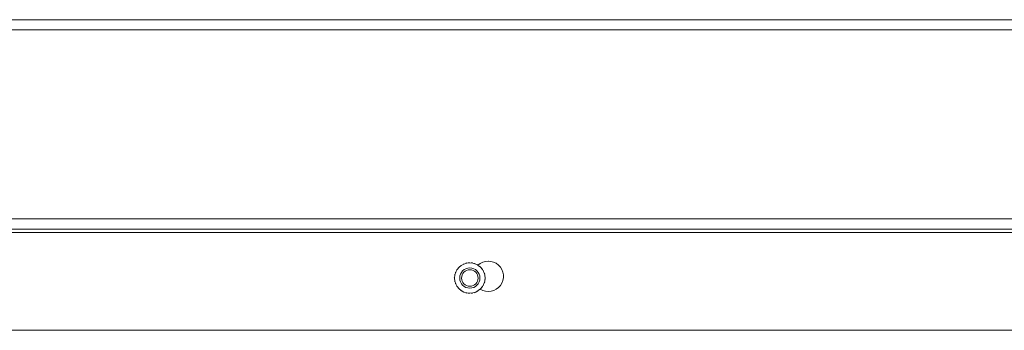
# Model space of a CAD drawing. Units: millimetres. Extents: x 209 to 21485, y -129 to 5611.
# Drawn here: x 14843 to 15134, y 1216 to 1308 of the extents above; entities that cross this region are included whole.
import ezdxf

# ---------------------------------------------------------------- set-up
doc = ezdxf.new("R2010")
doc.units = ezdxf.units.MM

msp = doc.modelspace()

# ---------------------------------------------------------------- linework, layer by layer
at = {"color": 7, "linetype": 'Continuous', "lineweight": 15}
for p, q in [((14695.48, 1307.85, 186.54), (15487.12, 1307.85, 186.54)), ((14694.55, 1304.85, 186.54), (15488.05, 1304.85, 186.54)), ((14693.55, 1248.85, 186.54), (15489.05, 1248.85, 186.54)), ((14696.82, 1245.85, 186.54), (15485.77, 1245.85, 186.54)), ((14981.22, 1236.35, 186.54), (14981.39, 1236.35, 186.54)), ((14972.06, 1233.81, 186.54), (14971.95, 1233.83, 186.54)), ((14971.95, 1233.83, 186.54), (14972, 1233.73, 186.54)), ((14972.59, 1234.48, 186.54), (14972.49, 1234.51, 186.54)), ((14972.49, 1234.51, 186.54), (14972.53, 1234.41, 186.54)), ((14973.25, 1235.03, 186.54), (14973.15, 1235.09, 186.54)), ((14973.15, 1235.09, 186.54), (14973.17, 1234.98, 186.54)), ((14973.91, 1235.52, 186.54), (14973.9, 1235.41, 186.54)), ((14973.99, 1235.45, 186.54), (14973.91, 1235.52, 186.54)), ((14974.73, 1235.81, 186.54), (14974.71, 1235.7, 186.54)), ((14974.8, 1235.72, 186.54), (14974.73, 1235.81, 186.54)), ((14975.6, 1235.93, 186.54), (14975.55, 1235.83, 186.54)), ((14975.65, 1235.84, 186.54), (14975.6, 1235.93, 186.54)), ((14976.47, 1235.89, 186.54), (14976.41, 1235.8, 186.54)), ((14976.51, 1235.79, 186.54), (14976.47, 1235.89, 186.54)), ((14977.32, 1235.69, 186.54), (14977.24, 1235.61, 186.54)), ((14977.34, 1235.58, 186.54), (14977.32, 1235.69, 186.54)), ((14978.12, 1235.32, 186.54), (14978.02, 1235.26, 186.54)), ((14978.11, 1235.21, 186.54), (14978.12, 1235.32, 186.54)), ((14978.83, 1234.82, 186.54), (14978.73, 1234.77, 186.54)), ((14978.8, 1234.71, 186.54), (14978.83, 1234.82, 186.54)), ((14979.43, 1234.18, 186.54), (14979.32, 1234.16, 186.54)), ((14979.38, 1234.08, 186.54), (14979.43, 1234.18, 186.54)), ((14979.91, 1233.45, 186.54), (14979.79, 1233.45, 186.54)), ((14979.84, 1233.36, 186.54), (14979.91, 1233.45, 186.54)), ((14971.32, 1231.39, 186.54), (14971.22, 1231.34, 186.54)), ((14971.22, 1231.34, 186.54), (14971.32, 1231.29, 186.54)), ((14971.41, 1232.24, 186.54), (14971.3, 1232.21, 186.54)), ((14971.3, 1232.21, 186.54), (14971.39, 1232.14, 186.54)), ((14971.39, 1230.54, 186.54), (14971.3, 1230.47, 186.54)), ((14971.3, 1230.47, 186.54), (14971.41, 1230.44, 186.54)), ((14971.66, 1233.06, 186.54), (14971.55, 1233.05, 186.54)), ((14971.55, 1233.05, 186.54), (14971.62, 1232.97, 186.54)), ((14980.23, 1232.64, 186.54), (14980.12, 1232.66, 186.54)), ((14980.15, 1232.56, 186.54), (14980.23, 1232.64, 186.54)), ((14980.4, 1231.78, 186.54), (14980.29, 1231.82, 186.54)), ((14980.29, 1230.86, 186.54), (14980.4, 1230.9, 186.54)), ((14980.3, 1231.72, 186.54), (14980.4, 1231.78, 186.54)), ((14980.4, 1230.9, 186.54), (14980.3, 1230.96, 186.54)), ((14971.62, 1229.71, 186.54), (14971.55, 1229.63, 186.54)), ((14971.55, 1229.63, 186.54), (14971.66, 1229.62, 186.54)), ((14972, 1228.95, 186.54), (14971.95, 1228.85, 186.54)), ((14971.95, 1228.85, 186.54), (14972.06, 1228.86, 186.54)), ((14972.53, 1228.27, 186.54), (14972.49, 1228.17, 186.54)), ((14972.49, 1228.17, 186.54), (14972.59, 1228.2, 186.54)), ((14973.17, 1227.7, 186.54), (14973.15, 1227.59, 186.54)), ((14973.15, 1227.59, 186.54), (14973.25, 1227.64, 186.54)), ((14978.73, 1227.91, 186.54), (14978.83, 1227.86, 186.54)), ((14978.83, 1227.86, 186.54), (14978.8, 1227.97, 186.54)), ((14979.32, 1228.52, 186.54), (14979.43, 1228.5, 186.54)), ((14979.43, 1228.5, 186.54), (14979.38, 1228.6, 186.54)), ((14979.79, 1229.23, 186.54), (14979.91, 1229.23, 186.54)), ((14979.91, 1229.23, 186.54), (14979.84, 1229.32, 186.54)), ((14980.12, 1230.02, 186.54), (14980.23, 1230.04, 186.54)), ((14980.23, 1230.04, 186.54), (14980.15, 1230.12, 186.54)), ((14973.9, 1227.27, 186.54), (14973.91, 1227.16, 186.54)), ((14973.91, 1227.16, 186.54), (14973.99, 1227.23, 186.54)), ((14974.71, 1226.98, 186.54), (14974.73, 1226.87, 186.54)), ((14974.73, 1226.87, 186.54), (14974.8, 1226.95, 186.54)), ((14975.55, 1226.85, 186.54), (14975.6, 1226.74, 186.54)), ((14975.6, 1226.74, 186.54), (14975.65, 1226.84, 186.54)), ((14976.41, 1226.88, 186.54), (14976.47, 1226.79, 186.54)), ((14976.47, 1226.79, 186.54), (14976.51, 1226.89, 186.54)), ((14977.24, 1227.07, 186.54), (14977.32, 1226.99, 186.54)), ((14977.32, 1226.99, 186.54), (14977.34, 1227.1, 186.54)), ((14978.02, 1227.42, 186.54), (14978.12, 1227.36, 186.54)), ((14978.12, 1227.36, 186.54), (14978.11, 1227.47, 186.54)), ((15455.77, 1215.85, 186.54), (14726.82, 1215.85, 186.54))]:
    msp.add_line(p, q, dxfattribs=at)
at = {"color": 8, "linetype": 'Continuous', "lineweight": 15}
msp.add_line((14726.82, 1244.85, 186.54), (15455.77, 1244.85, 186.54), dxfattribs=at)
at = {"color": 7, "linetype": 'Continuous', "lineweight": 15}
for radius in [4.5, 3, 2.45]:
    msp.add_circle((14975.82, 1231.34, 186.54), radius, dxfattribs=at)
msp.add_arc((14981.3, 1231.85, 186.54), 4.5, 237.6353, 133.1007, dxfattribs=at)

doc.saveas('drawing.dxf')
